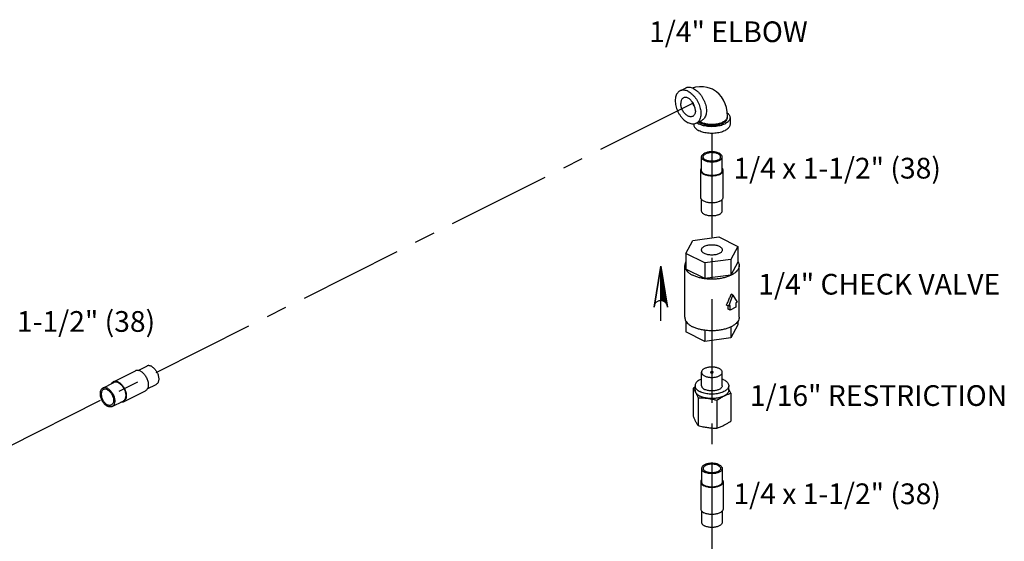
# Model space of a CAD drawing. Extents: x 3.8 to 25.9, y 2.4 to 24.4.
# Drawn here: x 18 to 23.9, y 19.1 to 22.2 of the extents above; entities that cross this region are included whole.
import ezdxf

# ---------------------------------------------------------------- set-up
doc = ezdxf.new("R2010")
doc.units = 0
doc.header["$LTSCALE"] = 0.5
doc.header["$MEASUREMENT"] = 0
doc.linetypes.add('CENTER', pattern=[2, 1.25, -0.25, 0.25, -0.25])
doc.linetypes.add('PHANTOM', pattern=[2.5, 1.25, -0.25, 0.25, -0.25, 0.25, -0.25])
doc.layers.get('0').update_dxf_attribs({"linetype": 'CONTINUOUS'})
for name, color, linetype in [('CALLOUTS', 7, 'CONTINUOUS'), ('CEN', 7, 'CENTER'), ('Phan', 7, 'PHANTOM')]:
    doc.layers.add(name, color=color, linetype=linetype)
doc.styles.get("Standard").update_dxf_attribs({"font": 'ARIAL.TTF'})

msp = doc.modelspace()

# ---------------------------------------------------------------- hatches: boundary and pattern name
at = {"layer": 'Phan'}
h = msp.add_hatch(dxfattribs=at)
h.set_pattern_fill('ANSI37', color=256, scale=0.043037, angle=270, style=0)
h.set_pattern_definition([(45, (21.85092, 20.726803), (0.00380401, -0.00380401), []), (315, (21.85092, 20.726803), (-0.00380401, -0.00380401), [])])
h.paths.add_polyline_path([(21.8509, 20.7268), (21.8892, 20.4921, 0.322441), (21.8509, 20.5196)])

# ---------------------------------------------------------------- linework, layer by layer
at = {"color": 7, "linetype": 'Continuous'}
for p, q in [((21.9671, 21.7845), (22.0002, 21.8011)), ((22.2534, 21.6232), (22.2534, 21.6299)), ((22.269, 21.6232), (22.269, 21.5826)), ((22.0503, 21.5847), (22.0503, 21.5826)), ((22.0649, 21.5889), (22.0981, 21.6054)), ((22.0971, 21.3045), (22.0971, 21.3857)), ((22.2221, 21.3045), (22.2221, 21.3857)), ((22.0921, 21.1422), (22.0921, 21.3045)), ((22.2271, 21.1422), (22.2271, 21.3045)), ((22.0971, 21.061), (22.0971, 21.1297)), ((22.2221, 21.061), (22.2221, 21.1297)), ((22.0448, 20.8826), (22.2017, 20.9036)), ((22.2017, 20.9036), (22.3165, 20.8462)), ((22.0028, 20.8042), (22.0448, 20.8826)), ((22.3165, 20.8462), (22.2745, 20.7678)), ((22.3165, 20.8462), (22.3165, 20.7515)), ((22.0028, 20.8042), (22.0028, 20.7094)), ((22.1176, 20.7468), (22.0028, 20.8042)), ((21.9956, 20.4192), (21.9956, 20.7305)), ((22.2745, 20.7678), (22.1176, 20.7468)), ((22.1176, 20.7468), (22.1176, 20.652)), ((22.2745, 20.7678), (22.2745, 20.673)), ((22.3165, 20.7515), (22.2745, 20.673)), ((22.3237, 20.4192), (22.3237, 20.7305)), ((22.1176, 20.652), (22.0028, 20.7094)), ((22.2745, 20.673), (22.1176, 20.652)), ((22.2612, 20.485), (22.2867, 20.5519)), ((22.2867, 20.5519), (22.2757, 20.5574)), ((22.2867, 20.5519), (22.3122, 20.5105)), ((22.2612, 20.485), (22.2473, 20.492)), ((22.2579, 20.4685), (22.2579, 20.4867)), ((22.2701, 20.4895), (22.2612, 20.485)), ((22.2701, 20.4624), (22.2701, 20.4895)), ((22.3122, 20.5105), (22.3033, 20.5061)), ((22.3033, 20.5061), (22.3033, 20.479)), ((22.2701, 20.4624), (22.2579, 20.4685)), ((22.3033, 20.479), (22.2701, 20.4624)), ((22.0028, 20.3956), (22.0028, 20.3306)), ((22.3165, 20.3726), (22.2745, 20.2942)), ((22.3165, 20.3956), (22.3165, 20.3726)), ((22.1176, 20.2731), (22.0028, 20.3306)), ((22.1176, 20.3402), (22.1176, 20.2731)), ((22.2745, 20.3607), (22.2745, 20.2942)), ((22.2745, 20.2942), (22.1176, 20.2731)), ((18.5507, 20.0295), (18.6832, 20.0958)), ((18.6992, 20.0981), (18.7518, 20.1244)), ((22.0971, 20.0058), (22.0971, 20.087)), ((22.2221, 20.0058), (22.2221, 20.087)), ((18.4866, 19.9919), (18.5529, 20.025)), ((18.7552, 19.9864), (18.8077, 20.0126)), ((18.611, 19.9087), (18.7436, 19.975)), ((22.0464, 19.9903), (22.0464, 19.8216)), ((22.0581, 19.9787), (22.0581, 20.0058)), ((22.2612, 19.9787), (22.2612, 20.0058)), ((22.2729, 19.9599), (22.2729, 19.7913)), ((18.5425, 19.8801), (18.6088, 19.9132)), ((22.0767, 19.9336), (22.0767, 19.765)), ((22.19, 19.9184), (22.19, 19.7498)), ((22.0971, 19.5064), (22.0971, 19.4252)), ((22.2221, 19.5064), (22.2221, 19.4252)), ((22.0921, 19.4252), (22.0921, 19.2629)), ((22.2271, 19.4252), (22.2271, 19.2629)), ((22.0971, 19.2504), (22.0971, 19.1817)), ((22.2221, 19.2504), (22.2221, 19.1817))]:
    msp.add_line(p, q, dxfattribs=at)
for points in [[(22.163, 21.7941), (22.151, 21.7994), (22.1303, 21.8059), (22.1085, 21.8094), (22.0855, 21.8098), (22.0616, 21.8068), (22.0411, 21.8012)], [(22.2534, 21.6299), (22.2518, 21.6576), (22.2472, 21.6833), (22.2398, 21.7071), (22.2299, 21.7286), (22.2178, 21.7476), (22.2037, 21.7642), (22.1878, 21.7785), (22.1702, 21.7902), (22.163, 21.7941)]]:
    msp.add_lwpolyline(points, dxfattribs=at)
for points, start_tangent, end_tangent in [([(22.0492, 21.798), (22.0371, 21.8029), (22.0253, 21.8053), (22.014, 21.8052), (22.0037, 21.8026), (22.0002, 21.8011)], (-0.894427, 0.447214), (-0.894314, -0.447439)), ([(22.0492, 21.798), (22.0613, 21.7908), (22.0731, 21.7814), (22.0843, 21.7701), (22.0946, 21.7572), (22.1038, 21.7429), (22.1117, 21.7276), (22.1181, 21.7118), (22.1227, 21.6957), (22.1255, 21.6799), (22.1265, 21.6646), (22.1255, 21.6502), (22.1227, 21.6372), (22.1181, 21.6258), (22.1117, 21.6163), (22.1038, 21.6089), (22.0981, 21.6054)], (0.894427, -0.447214), (-0.894314, -0.447439)), ([(21.9671, 21.7845), (21.9613, 21.781), (21.9534, 21.7736), (21.9471, 21.7641), (21.9425, 21.7527), (21.9396, 21.7397), (21.9387, 21.7254), (21.9396, 21.7101), (21.9425, 21.6942), (21.9471, 21.6781), (21.9534, 21.6623), (21.9613, 21.647), (21.9706, 21.6328), (21.9809, 21.6198), (21.9921, 21.6085), (22.0039, 21.5992), (22.016, 21.592)], (-0.894314, -0.447439), (0.894427, -0.447214)), ([(22.016, 21.7814), (22.0039, 21.7863), (21.9921, 21.7887), (21.9809, 21.7886), (21.9706, 21.786), (21.9671, 21.7845)], (-0.894427, 0.447214), (-0.894314, -0.447439)), ([(21.9881, 21.7426), (21.9834, 21.7395), (21.9784, 21.734), (21.9748, 21.7268), (21.9726, 21.7183), (21.9718, 21.7088)], (-0.89414, -0.447788), (0, -1)), ([(22.0602, 21.6646), (22.0595, 21.6749), (22.0572, 21.6856), (22.0536, 21.6964), (22.0487, 21.7068), (22.0426, 21.7166), (22.0357, 21.7253), (22.0281, 21.7327), (22.0201, 21.7385), (22.0119, 21.7426), (22.0039, 21.7448), (21.9963, 21.745), (21.9894, 21.7432), (21.9881, 21.7426)], (0, 1), (-0.89414, -0.447788)), ([(22.016, 21.7814), (22.0281, 21.7742), (22.0399, 21.7648), (22.0511, 21.7535), (22.0615, 21.7406), (22.0707, 21.7263), (22.0786, 21.7111), (22.0849, 21.6952), (22.0896, 21.6792), (22.0924, 21.6633), (22.0934, 21.648), (22.0924, 21.6337), (22.0896, 21.6206), (22.0849, 21.6092), (22.0786, 21.5997), (22.0707, 21.5924), (22.0649, 21.5889)], (0.894427, -0.447214), (-0.894314, -0.447439)), ([(22.044, 21.6308), (22.0426, 21.6302), (22.0357, 21.6284), (22.0281, 21.6286), (22.0201, 21.6307), (22.0119, 21.6348), (22.0039, 21.6407), (21.9963, 21.6481), (21.9894, 21.6568), (21.9834, 21.6665), (21.9784, 21.677), (21.9748, 21.6877), (21.9726, 21.6985), (21.9718, 21.7088)], (-0.89414, -0.447788), (0, 1)), ([(22.0558, 21.6897), (22.0557, 21.6899), (22.0496, 21.6997), (22.0447, 21.7101), (22.0423, 21.7167)], (-0.576608, 0.817021), (-0.307389, 0.951584)), ([(22.0602, 21.6646), (22.0595, 21.655), (22.0572, 21.6465), (22.0536, 21.6394), (22.0487, 21.6339), (22.044, 21.6308)], (0, -1), (-0.89414, -0.447788)), ([(22.269, 21.6232), (22.2677, 21.6146), (22.2637, 21.6063), (22.2571, 21.5984), (22.2481, 21.591), (22.237, 21.5845), (22.2239, 21.5789), (22.2093, 21.5745), (22.1934, 21.5712), (22.1768, 21.5692), (22.1596, 21.5685), (22.1425, 21.5692), (22.1258, 21.5712), (22.11, 21.5745), (22.0954, 21.5789), (22.0823, 21.5845)], (0.000001, -1), (-0.894427, 0.447214)), ([(22.0934, 21.5968), (22.1035, 21.5924), (22.1147, 21.5888), (22.1269, 21.586), (22.1397, 21.5841), (22.153, 21.5832), (22.1663, 21.5832), (22.1796, 21.5841), (22.1924, 21.586), (22.2046, 21.5888), (22.2158, 21.5924), (22.2259, 21.5968), (22.2347, 21.6019), (22.2419, 21.6075), (22.2475, 21.6136), (22.2512, 21.62), (22.2532, 21.6266), (22.2534, 21.6299)], (0.894427, -0.447214), (0, 1)), ([(22.0934, 21.59), (22.1045, 21.5853), (22.1171, 21.5814), (22.1307, 21.5786), (22.145, 21.5769), (22.1596, 21.5763), (22.1743, 21.5769), (22.1886, 21.5786), (22.2022, 21.5814), (22.2147, 21.5853), (22.2259, 21.59), (22.2355, 21.5956), (22.2432, 21.6019), (22.2488, 21.6087), (22.2522, 21.6158), (22.2534, 21.6232)], (0.894427, -0.447214), (-0.000001, 1)), ([(22.2523, 21.6523), (22.2571, 21.648), (22.2637, 21.6401), (22.2677, 21.6317), (22.269, 21.6232)], (0.782206, -0.62302), (0.000001, -1)), ([(22.0649, 21.5889), (22.0615, 21.5873), (22.0511, 21.5847), (22.0399, 21.5846), (22.0281, 21.5871), (22.016, 21.592)], (-0.894314, -0.447439), (-0.894427, 0.447214)), ([(22.0503, 21.5826), (22.0516, 21.574), (22.0556, 21.5657), (22.0622, 21.5578), (22.0712, 21.5504), (22.0823, 21.5439)], (0.000001, -1), (0.894427, -0.447214)), ([(22.0704, 21.5916), (22.0712, 21.591), (22.0823, 21.5845)], (0.817234, -0.576305), (0.894427, -0.447214)), ([(22.0817, 21.5971), (22.0838, 21.5956), (22.0934, 21.59)], (0.800627, -0.599163), (0.894427, -0.447214)), ([(22.269, 21.5826), (22.2677, 21.574), (22.2637, 21.5657), (22.2571, 21.5578), (22.2481, 21.5504), (22.237, 21.5439), (22.2239, 21.5383), (22.2093, 21.5339), (22.1934, 21.5306), (22.1768, 21.5286), (22.1596, 21.5279), (22.1425, 21.5286), (22.1258, 21.5306), (22.11, 21.5339), (22.0954, 21.5383), (22.0823, 21.5439)], (0.000001, -1), (-0.894427, 0.447214)), ([(22.0875, 21.6), (22.0934, 21.5968)], (0.856194, -0.516654), (0.894427, -0.447214)), ([(22.0971, 21.3857), (22.0974, 21.3885), (22.0993, 21.3938), (22.103, 21.3989), (22.1084, 21.4037), (22.1154, 21.4078)], (0.000001, 1), (0.894427, 0.447214)), ([(22.2038, 21.3636), (22.1955, 21.3601), (22.1861, 21.3574), (22.1758, 21.3555), (22.1651, 21.3546), (22.1542, 21.3546), (22.1435, 21.3555), (22.1332, 21.3574), (22.1238, 21.3601), (22.1154, 21.3636), (22.1084, 21.3678), (22.103, 21.3725), (22.0993, 21.3776), (22.0974, 21.383), (22.0971, 21.3857)], (-0.894427, -0.447214), (0.000001, 1)), ([(22.1071, 21.3857), (22.1072, 21.3869), (22.1085, 21.3917), (22.1116, 21.3963), (22.1163, 21.4006), (22.1225, 21.4043)], (-0.001715, 0.999999), (0.894427, 0.447214)), ([(22.1968, 21.3672), (22.1893, 21.3641), (22.1808, 21.3617), (22.1717, 21.3602), (22.1621, 21.3595), (22.1524, 21.3597), (22.143, 21.3608), (22.1341, 21.3628), (22.1261, 21.3655), (22.1193, 21.369), (22.1138, 21.373), (22.1099, 21.3774), (22.1076, 21.3821), (22.1071, 21.3857)], (-0.894427, -0.447214), (-0.001715, 0.999999)), ([(22.2221, 21.3857), (22.2219, 21.3885), (22.22, 21.3938), (22.2163, 21.3989), (22.2108, 21.4037), (22.2038, 21.4078), (22.1955, 21.4113), (22.1861, 21.4141), (22.1758, 21.4159), (22.1651, 21.4169), (22.1542, 21.4169), (22.1435, 21.4159), (22.1332, 21.4141), (22.1238, 21.4113), (22.1154, 21.4078)], (0.000001, 1), (-0.894427, -0.447214)), ([(22.2121, 21.3857), (22.2116, 21.3894), (22.2094, 21.3941), (22.2055, 21.3985), (22.2, 21.4025), (22.1932, 21.4059), (22.1852, 21.4087), (22.1763, 21.4106), (22.1669, 21.4117), (22.1572, 21.412), (22.1476, 21.4113), (22.1384, 21.4097), (22.13, 21.4074), (22.1225, 21.4043)], (-0.001715, 0.999999), (-0.894427, -0.447214)), ([(22.1968, 21.3672), (22.203, 21.3709), (22.2077, 21.3751), (22.2107, 21.3797), (22.2121, 21.3845), (22.2121, 21.3857)], (0.894427, 0.447214), (-0.001715, 0.999999)), ([(22.2038, 21.3636), (22.2108, 21.3678), (22.2163, 21.3725), (22.22, 21.3776), (22.2219, 21.383), (22.2221, 21.3857)], (0.894427, 0.447214), (0.000001, 1)), ([(22.0921, 21.3045), (22.0924, 21.3075), (22.0944, 21.3133), (22.097, 21.3171)], (0.000001, 1), (0.62601, 0.779815)), ([(22.2271, 21.3045), (22.2269, 21.3075), (22.2248, 21.3133), (22.2223, 21.3171)], (0.000001, 1), (-0.626013, 0.779813)), ([(22.2074, 21.2807), (22.1984, 21.2769), (22.1882, 21.274), (22.1771, 21.2719), (22.1655, 21.2709), (22.1538, 21.2709), (22.1422, 21.2719), (22.1311, 21.274), (22.1209, 21.2769), (22.1119, 21.2807), (22.1043, 21.2852), (22.0985, 21.2903), (22.0944, 21.2958), (22.0924, 21.3016), (22.0921, 21.3045)], (-0.894427, -0.447214), (0.000001, 1)), ([(22.2038, 21.2824), (22.1955, 21.2789), (22.1861, 21.2762), (22.1758, 21.2744), (22.1651, 21.2734), (22.1542, 21.2734), (22.1435, 21.2744), (22.1332, 21.2762), (22.1238, 21.2789), (22.1154, 21.2824), (22.1084, 21.2866), (22.103, 21.2913), (22.0993, 21.2965), (22.0974, 21.3018), (22.0971, 21.3045)], (-0.894427, -0.447214), (0.000001, 1)), ([(22.2038, 21.2824), (22.2108, 21.2866), (22.2163, 21.2913), (22.22, 21.2965), (22.2219, 21.3018), (22.2221, 21.3045)], (0.894427, 0.447214), (0.000001, 1)), ([(22.2074, 21.2807), (22.2149, 21.2852), (22.2208, 21.2903), (22.2248, 21.2958), (22.2269, 21.3016), (22.2271, 21.3045)], (0.894427, 0.447214), (0.000001, 1)), ([(22.2074, 21.1183), (22.1984, 21.1145), (22.1882, 21.1116), (22.1771, 21.1096), (22.1655, 21.1085), (22.1538, 21.1085), (22.1422, 21.1096), (22.1311, 21.1116), (22.1209, 21.1145), (22.1119, 21.1183), (22.1043, 21.1228), (22.0985, 21.1279), (22.0944, 21.1334), (22.0924, 21.1392), (22.0921, 21.1422)], (-0.894427, -0.447214), (0.000001, 1)), ([(22.2074, 21.1183), (22.2149, 21.1228), (22.2208, 21.1279), (22.2248, 21.1334), (22.2269, 21.1392), (22.2271, 21.1422)], (0.894427, 0.447214), (0.000001, 1)), ([(22.2038, 21.0389), (22.1955, 21.0354), (22.1861, 21.0326), (22.1758, 21.0308), (22.1651, 21.0298), (22.1542, 21.0298), (22.1435, 21.0308), (22.1332, 21.0326), (22.1238, 21.0354), (22.1154, 21.0389), (22.1084, 21.043), (22.103, 21.0478), (22.0993, 21.0529), (22.0974, 21.0582), (22.0971, 21.061)], (-0.894427, -0.447214), (0.000001, 1)), ([(22.2038, 21.0389), (22.2108, 21.043), (22.2163, 21.0478), (22.22, 21.0529), (22.2219, 21.0582), (22.2221, 21.061)], (0.894427, 0.447214), (0.000001, 1)), ([(22.0971, 20.8252), (22.0983, 20.8313), (22.1019, 20.8371), (22.1077, 20.8425), (22.1154, 20.8473)], (-0.000005, 1), (0.894427, 0.447214)), ([(22.1154, 20.8473), (22.1249, 20.8512), (22.1357, 20.854), (22.1474, 20.8558), (22.1596, 20.8564), (22.1718, 20.8558), (22.1836, 20.854), (22.1944, 20.8512), (22.2038, 20.8473), (22.2116, 20.8425), (22.2174, 20.8371), (22.2209, 20.8313), (22.2221, 20.8252)], (0.894427, 0.447214), (0.000005, -1)), ([(22.2038, 20.8031), (22.1944, 20.7992), (22.1836, 20.7963), (22.1718, 20.7945), (22.1596, 20.7939), (22.1474, 20.7945), (22.1357, 20.7963), (22.1249, 20.7992), (22.1154, 20.8031), (22.1077, 20.8078), (22.1019, 20.8132), (22.0983, 20.8191), (22.0971, 20.8252)], (-0.894427, -0.447214), (-0.000005, 1)), ([(22.2221, 20.8252), (22.2209, 20.8191), (22.2174, 20.8132), (22.2116, 20.8078), (22.2038, 20.8031)], (0.000005, -1), (-0.894427, -0.447214)), ([(22.0026, 20.7542), (21.9976, 20.7433), (21.9956, 20.7305)], (-0.517666, -0.855583), (0.000001, -1)), ([(21.9956, 20.7305), (21.9976, 20.7176), (22.0036, 20.7051), (22.0135, 20.6932), (22.0269, 20.6822), (22.0436, 20.6724)], (0.000001, -1), (0.894427, -0.447214)), ([(22.3237, 20.7305), (22.3217, 20.7176), (22.3157, 20.7051), (22.3058, 20.6932), (22.2924, 20.6822), (22.2757, 20.6724), (22.2561, 20.6641), (22.2341, 20.6574), (22.2103, 20.6524), (22.1853, 20.6494), (22.1596, 20.6484), (22.134, 20.6494), (22.1089, 20.6524), (22.0852, 20.6574), (22.0632, 20.6641), (22.0436, 20.6724)], (0.000001, -1), (-0.894427, 0.447214)), ([(22.3167, 20.7542), (22.3179, 20.7522)], (0.51767, -0.85558), (0.480939, -0.876754)), ([(22.3179, 20.7522), (22.3217, 20.7433), (22.3237, 20.7305)], (0.480939, -0.876754), (0.000001, -1)), ([(22.2473, 20.492), (22.2573, 20.5132), (22.2667, 20.5351), (22.2757, 20.5574)], (0.438933, 0.89852), (0.356432, 0.934321)), ([(21.9956, 20.4192), (21.9976, 20.4064), (22.0014, 20.3975)], (0.000001, -1), (0.480939, -0.876754)), ([(22.0014, 20.3975), (22.0026, 20.3955)], (0.480939, -0.876754), (0.51767, -0.85558)), ([(22.0026, 20.3955), (22.0036, 20.3939), (22.0135, 20.382), (22.0269, 20.371), (22.0436, 20.3612)], (0.51767, -0.85558), (0.894427, -0.447214)), ([(22.3237, 20.4192), (22.3217, 20.4064), (22.3157, 20.3939), (22.3058, 20.382), (22.2924, 20.371), (22.2757, 20.3612), (22.2749, 20.3608)], (0.000001, -1), (-0.896762, -0.442513)), ([(22.1175, 20.3399), (22.1089, 20.3412), (22.0852, 20.3461), (22.0632, 20.3529), (22.0436, 20.3612)], (-0.991285, 0.131733), (-0.894427, 0.447214)), ([(22.2749, 20.3608), (22.2561, 20.3529), (22.2341, 20.3461), (22.2103, 20.3412), (22.1853, 20.3382), (22.1596, 20.3372), (22.134, 20.3382), (22.1175, 20.3399)], (-0.896762, -0.442513), (-0.991285, 0.131733)), ([(18.7134, 20.0938), (18.7051, 20.0971), (18.6971, 20.0985), (18.6896, 20.0979), (18.6832, 20.0958)], (-0.894427, 0.447214), (-0.894564, -0.446941)), ([(18.7134, 20.0938), (18.7217, 20.0888), (18.7298, 20.0822), (18.7373, 20.0741), (18.7441, 20.0648), (18.75, 20.0547), (18.7548, 20.044), (18.7583, 20.033), (18.7604, 20.022), (18.7612, 20.0115), (18.7604, 20.0017), (18.7583, 19.993), (18.7548, 19.9855), (18.75, 19.9795), (18.7441, 19.9753), (18.7436, 19.975)], (0.894427, -0.447214), (-0.894564, -0.446941)), ([(18.7797, 20.1227), (18.772, 20.1257), (18.7646, 20.127), (18.7576, 20.1265), (18.7518, 20.1244)], (-0.894427, 0.447214), (-0.894564, -0.446941)), ([(18.7797, 20.1227), (18.7874, 20.118), (18.7948, 20.1118), (18.8018, 20.1044), (18.8081, 20.0958), (18.8136, 20.0864), (18.818, 20.0765), (18.8212, 20.0663), (18.8232, 20.0562), (18.8239, 20.0464), (18.8232, 20.0374), (18.8212, 20.0293), (18.818, 20.0223), (18.8136, 20.0168), (18.8081, 20.0129), (18.8077, 20.0126)], (0.894427, -0.447214), (-0.894564, -0.446941)), ([(22.2038, 20.1091), (22.196, 20.1124), (22.1871, 20.1151), (22.1775, 20.1169), (22.1674, 20.118), (22.1571, 20.1182), (22.1468, 20.1176), (22.1369, 20.1161), (22.1276, 20.1138), (22.1192, 20.1108), (22.1119, 20.1072), (22.106, 20.103), (22.1014, 20.0983), (22.0985, 20.0934), (22.0972, 20.0883), (22.0971, 20.087)], (-0.894427, 0.447214), (0.001139, -0.999999)), ([(22.0971, 20.087), (22.0976, 20.0831), (22.0997, 20.0781), (22.1035, 20.0733), (22.1088, 20.0688), (22.1154, 20.0649)], (0.001139, -0.999999), (0.894427, -0.447214)), ([(22.1154, 20.0649), (22.1233, 20.0615), (22.1322, 20.0589), (22.1418, 20.057), (22.1519, 20.056), (22.1622, 20.0558), (22.1725, 20.0564), (22.1824, 20.0579), (22.1916, 20.0601), (22.2, 20.0631), (22.2073, 20.0668), (22.2133, 20.071), (22.2179, 20.0756), (22.2208, 20.0806), (22.2221, 20.0857), (22.2221, 20.087)], (0.894427, -0.447214), (-0.001139, 0.999999)), ([(22.1652, 20.0897), (22.1634, 20.0904), (22.1613, 20.0908), (22.1591, 20.0909), (22.1569, 20.0906), (22.155, 20.0901), (22.1534, 20.0893), (22.1523, 20.0883), (22.1518, 20.0873), (22.1518, 20.087)], (-0.894427, 0.447214), (0.008575, -0.999963)), ([(22.1518, 20.087), (22.152, 20.0861), (22.1528, 20.0851), (22.1541, 20.0842)], (0.008575, -0.999963), (0.894427, -0.447214)), ([(22.1541, 20.0842), (22.1559, 20.0835), (22.158, 20.0832), (22.1602, 20.0831), (22.1624, 20.0833), (22.1643, 20.0838), (22.1659, 20.0846), (22.167, 20.0856), (22.1674, 20.0867), (22.1675, 20.087)], (0.894427, -0.447214), (-0.008575, 0.999963)), ([(22.1675, 20.087), (22.1673, 20.0878), (22.1665, 20.0888), (22.1652, 20.0897)], (-0.008575, 0.999963), (-0.894427, 0.447214)), ([(22.2221, 20.087), (22.2217, 20.0908), (22.2195, 20.0959), (22.2158, 20.1007), (22.2105, 20.1051), (22.2038, 20.1091)], (-0.001139, 0.999999), (-0.894427, 0.447214)), ([(18.5507, 20.0295), (18.5502, 20.0292), (18.5443, 20.025), (18.5395, 20.019), (18.539, 20.0181)], (-0.894564, -0.446941), (-0.500263, -0.865873)), ([(18.5808, 20.0276), (18.5726, 20.0308), (18.5645, 20.0322), (18.557, 20.0317), (18.5507, 20.0295)], (-0.894427, 0.447214), (-0.894564, -0.446941)), ([(18.5808, 20.0232), (18.5732, 20.0262), (18.5657, 20.0275), (18.5587, 20.027), (18.5529, 20.025)], (-0.894427, 0.447214), (-0.894564, -0.446941)), ([(18.5808, 20.0276), (18.5891, 20.0225), (18.5972, 20.0159), (18.6047, 20.0078), (18.6115, 19.9985), (18.6174, 19.9884), (18.6222, 19.9777), (18.6257, 19.9667), (18.6278, 19.9557), (18.6286, 19.9452), (18.6278, 19.9354), (18.6257, 19.9267), (18.6222, 19.9192), (18.6174, 19.9132), (18.6115, 19.909), (18.611, 19.9087)], (0.894427, -0.447214), (-0.894564, -0.446941)), ([(18.5808, 20.0232), (18.5885, 20.0186), (18.596, 20.0124), (18.6029, 20.0049), (18.6093, 19.9964), (18.6147, 19.987), (18.6191, 19.977), (18.6224, 19.9668), (18.6244, 19.9567), (18.625, 19.947), (18.6244, 19.9379), (18.6224, 19.9298), (18.6191, 19.9229), (18.6147, 19.9174), (18.6093, 19.9134), (18.6088, 19.9132)], (0.894427, -0.447214), (-0.894564, -0.446941)), ([(22.0971, 20.0458), (22.0878, 20.0417), (22.0775, 20.0356), (22.0691, 20.0288), (22.063, 20.0215), (22.0593, 20.0137), (22.0581, 20.0058)], (-0.93143, -0.36392), (0.000001, -1)), ([(22.2315, 20.0417), (22.2222, 20.0458)], (-0.894427, 0.447214), (-0.931429, 0.363924)), ([(22.2315, 20.0417), (22.2418, 20.0356), (22.2501, 20.0288), (22.2562, 20.0215), (22.26, 20.0137), (22.2612, 20.0058)], (0.894427, -0.447214), (0.000001, -1)), ([(18.4866, 19.9919), (18.4861, 19.9916), (18.4807, 19.9877), (18.4763, 19.9822), (18.473, 19.9752), (18.471, 19.9671), (18.4704, 19.9581), (18.471, 19.9483), (18.473, 19.9382), (18.4763, 19.928), (18.4807, 19.9181), (18.4861, 19.9087), (18.4925, 19.9001), (18.4994, 19.8926), (18.5069, 19.8865), (18.5146, 19.8818)], (-0.894564, -0.446941), (0.894427, -0.447214)), ([(18.4911, 19.9829), (18.4895, 19.9821), (18.4849, 19.9782), (18.4813, 19.9728), (18.4788, 19.9662), (18.4776, 19.9586), (18.4776, 19.9502), (18.4788, 19.9414), (18.4813, 19.9323), (18.4849, 19.9234), (18.4895, 19.9149), (18.495, 19.9071), (18.5011, 19.9003), (18.5077, 19.8947), (18.5146, 19.8905)], (-0.894685, -0.446697), (0.894427, -0.447214)), ([(18.5146, 19.9901), (18.5069, 19.9931), (18.4994, 19.9944), (18.4925, 19.9939), (18.4866, 19.9919)], (-0.894427, 0.447214), (-0.894564, -0.446941)), ([(18.5146, 19.9814), (18.5077, 19.9841), (18.5011, 19.9851), (18.495, 19.9844), (18.4911, 19.9829)], (-0.894427, 0.447214), (-0.894685, -0.446697)), ([(18.5146, 19.9901), (18.5222, 19.9854), (18.5297, 19.9793), (18.5367, 19.9718), (18.543, 19.9632), (18.5484, 19.9538), (18.5528, 19.9439), (18.5561, 19.9337), (18.5581, 19.9236), (18.5587, 19.9139), (18.5581, 19.9048), (18.5561, 19.8967), (18.5528, 19.8898), (18.5484, 19.8842), (18.543, 19.8803), (18.5425, 19.8801)], (0.894427, -0.447214), (-0.894564, -0.446941)), ([(18.5146, 19.9814), (18.5214, 19.9772), (18.528, 19.9716), (18.5341, 19.9648), (18.5396, 19.957), (18.5442, 19.9485), (18.5478, 19.9396), (18.5503, 19.9305), (18.5515, 19.9217), (18.5515, 19.9133), (18.5503, 19.9057), (18.5478, 19.8991), (18.5442, 19.8937), (18.5396, 19.8898), (18.538, 19.889)], (0.894427, -0.447214), (-0.894685, -0.446697)), ([(22.0581, 19.9978), (22.0548, 19.9958), (22.0464, 19.9903)], (-0.847756, -0.530386), (-0.833042, -0.55321)), ([(22.0464, 19.9903), (22.0502, 19.9846), (22.054, 19.9787), (22.0578, 19.9724), (22.0615, 19.9656)], (0.576392, -0.817173), (0.472347, -0.881412)), ([(22.0581, 20.0058), (22.0593, 19.9978), (22.063, 19.9901), (22.0691, 19.9827), (22.0775, 19.9759), (22.0878, 19.9699)], (0.000001, -1), (0.894427, -0.447214)), ([(22.0581, 19.9787), (22.0587, 19.973), (22.0615, 19.9656)], (0.000826, -1), (0.472347, -0.881412)), ([(22.0615, 19.9656), (22.0646, 19.9598), (22.0676, 19.9537), (22.0706, 19.9473), (22.0736, 19.9407), (22.0767, 19.9336)], (0.472347, -0.881412), (0.396649, -0.91797)), ([(22.0615, 19.9656), (22.0658, 19.9593), (22.0717, 19.9533), (22.0791, 19.9478), (22.0878, 19.9428)], (0.472347, -0.881412), (0.894427, -0.447214)), ([(22.2574, 19.992), (22.2562, 19.9901), (22.2501, 19.9827), (22.2418, 19.9759), (22.2315, 19.9699), (22.2193, 19.9647), (22.2057, 19.9605), (22.191, 19.9575), (22.1755, 19.9556), (22.1596, 19.955), (22.1438, 19.9556), (22.1283, 19.9575), (22.1135, 19.9605), (22.0999, 19.9647), (22.0878, 19.9699)], (-0.490862, -0.871237), (-0.894427, 0.447214)), ([(22.0971, 20.0058), (22.0974, 20.0031), (22.0993, 19.9977), (22.103, 19.9926), (22.1084, 19.9879), (22.1154, 19.9837)], (0.000001, -1), (0.894427, -0.447214)), ([(22.2221, 20.0058), (22.2219, 20.0031), (22.22, 19.9977), (22.2163, 19.9926), (22.2108, 19.9879), (22.2038, 19.9837), (22.1955, 19.9802), (22.1861, 19.9775), (22.1758, 19.9756), (22.1651, 19.9747), (22.1542, 19.9747), (22.1435, 19.9756), (22.1332, 19.9775), (22.1238, 19.9802), (22.1154, 19.9837)], (0.000001, -1), (-0.894427, 0.447214)), ([(22.2612, 19.9787), (22.2611, 19.9768), (22.2594, 19.9693), (22.2555, 19.962), (22.2494, 19.955), (22.2414, 19.9486), (22.2315, 19.9428)], (0.000826, -1), (-0.894427, -0.447214)), ([(22.2315, 19.9428), (22.2397, 19.9468), (22.2479, 19.9504), (22.2562, 19.9538), (22.2645, 19.9569), (22.2729, 19.9599)], (0.894427, 0.447214), (0.947946, 0.31843)), ([(22.2612, 20.0058), (22.26, 19.9978), (22.2574, 19.992)], (0.000001, -1), (-0.490862, -0.871237)), ([(22.2729, 19.9599), (22.2691, 19.9687), (22.2653, 19.9768), (22.2615, 19.9846), (22.2612, 19.9852)], (-0.396649, 0.91797), (-0.450223, 0.892916)), ([(18.538, 19.889), (18.5341, 19.8875), (18.528, 19.8869), (18.5214, 19.8879), (18.5146, 19.8905)], (-0.894685, -0.446697), (-0.894427, 0.447214)), ([(18.611, 19.9087), (18.6047, 19.9065), (18.5972, 19.906), (18.5951, 19.9062)], (-0.894564, -0.446941), (-0.993253, 0.115969)), ([(22.0767, 19.9336), (22.0911, 19.9332), (22.1052, 19.9325), (22.1193, 19.9313), (22.1334, 19.9297)], (0.999904, -0.013855), (0.991144, -0.132788)), ([(22.1334, 19.9297), (22.1208, 19.9318), (22.1089, 19.9347), (22.0978, 19.9384), (22.0878, 19.9428)], (-0.991144, 0.132788), (-0.894427, 0.447214)), ([(22.2315, 19.9428), (22.22, 19.9379), (22.2071, 19.9338), (22.1932, 19.9308), (22.1785, 19.9288), (22.1634, 19.928), (22.1483, 19.9283), (22.1334, 19.9297)], (-0.894427, -0.447214), (-0.991144, 0.132788)), ([(22.1334, 19.9297), (22.1446, 19.928), (22.1559, 19.926), (22.1671, 19.9238), (22.1784, 19.9213), (22.19, 19.9184)], (0.991144, -0.132788), (0.969202, -0.246267)), ([(22.19, 19.9184), (22.2005, 19.9253), (22.2109, 19.9316), (22.2211, 19.9374), (22.2315, 19.9428)], (0.833042, 0.55321), (0.894427, 0.447214)), ([(18.5425, 19.8801), (18.5367, 19.878), (18.5297, 19.8775), (18.5222, 19.8788), (18.5146, 19.8818)], (-0.894564, -0.446941), (-0.894427, 0.447214)), ([(22.0464, 19.8216), (22.0502, 19.8129), (22.054, 19.8047), (22.0578, 19.797), (22.0615, 19.7897)], (0.396649, -0.91797), (0.472347, -0.881412)), ([(22.0615, 19.7897), (22.0646, 19.7842), (22.0676, 19.779), (22.0706, 19.7741), (22.0736, 19.7695), (22.0767, 19.765)], (0.472347, -0.881412), (0.576392, -0.817173)), ([(22.2315, 19.7669), (22.2397, 19.7712), (22.2479, 19.7758), (22.2562, 19.7806), (22.2645, 19.7858), (22.2729, 19.7913)], (0.894427, 0.447214), (0.833042, 0.55321)), ([(22.0767, 19.765), (22.0911, 19.7615), (22.1052, 19.7585), (22.1193, 19.7559), (22.1334, 19.7538)], (0.969202, -0.246267), (0.991144, -0.132788)), ([(22.1334, 19.7538), (22.1446, 19.7524), (22.1559, 19.7514), (22.1671, 19.7506), (22.1784, 19.7501), (22.19, 19.7498)], (0.991144, -0.132788), (0.999904, -0.013855)), ([(22.19, 19.7498), (22.2005, 19.7535), (22.2109, 19.7576), (22.2211, 19.762), (22.2315, 19.7669)], (0.947946, 0.31843), (0.894427, 0.447214)), ([(22.2038, 19.5285), (22.1955, 19.532), (22.1861, 19.5348), (22.1758, 19.5366), (22.1651, 19.5376), (22.1542, 19.5376), (22.1435, 19.5366), (22.1332, 19.5348), (22.1238, 19.532), (22.1154, 19.5285), (22.1084, 19.5244), (22.103, 19.5196), (22.0993, 19.5145), (22.0974, 19.5092), (22.0971, 19.5064)], (-0.894427, 0.447214), (0.000001, -1)), ([(22.0971, 19.5064), (22.0974, 19.5037), (22.0993, 19.4984), (22.103, 19.4932), (22.1084, 19.4885), (22.1154, 19.4843)], (0.000001, -1), (0.894427, -0.447214)), ([(22.1968, 19.525), (22.1893, 19.5281), (22.1808, 19.5305), (22.1717, 19.532), (22.1621, 19.5327), (22.1524, 19.5324), (22.143, 19.5313), (22.1341, 19.5294), (22.1261, 19.5266), (22.1193, 19.5232), (22.1138, 19.5192), (22.1099, 19.5148), (22.1076, 19.5101), (22.1071, 19.5064)], (-0.894427, 0.447214), (-0.001715, -0.999999)), ([(22.1071, 19.5064), (22.1072, 19.5052), (22.1085, 19.5004), (22.1116, 19.4958), (22.1163, 19.4916), (22.1225, 19.4879)], (-0.001715, -0.999999), (0.894427, -0.447214)), ([(22.2221, 19.5064), (22.2219, 19.5037), (22.22, 19.4984), (22.2163, 19.4932), (22.2108, 19.4885), (22.2038, 19.4843), (22.1955, 19.4808), (22.1861, 19.4781), (22.1758, 19.4763), (22.1651, 19.4753), (22.1542, 19.4753), (22.1435, 19.4763), (22.1332, 19.4781), (22.1238, 19.4808), (22.1154, 19.4843)], (0.000001, -1), (-0.894427, 0.447214)), ([(22.2121, 19.5064), (22.2116, 19.5028), (22.2094, 19.4981), (22.2055, 19.4937), (22.2, 19.4897), (22.1932, 19.4862), (22.1852, 19.4835), (22.1763, 19.4815), (22.1669, 19.4804), (22.1572, 19.4802), (22.1476, 19.4809), (22.1384, 19.4824), (22.13, 19.4848), (22.1225, 19.4879)], (-0.001715, -0.999999), (-0.894427, 0.447214)), ([(22.1968, 19.525), (22.203, 19.5213), (22.2077, 19.517), (22.2107, 19.5124), (22.2121, 19.5077), (22.2121, 19.5064)], (0.894427, -0.447214), (-0.001715, -0.999999)), ([(22.2038, 19.5285), (22.2108, 19.5244), (22.2163, 19.5196), (22.22, 19.5145), (22.2219, 19.5092), (22.2221, 19.5064)], (0.894427, -0.447214), (0.000001, -1)), ([(22.097, 19.4378), (22.0944, 19.434), (22.0924, 19.4282), (22.0921, 19.4252)], (-0.626013, -0.779813), (0.000001, -1)), ([(22.0921, 19.4252), (22.0924, 19.4223), (22.0944, 19.4165), (22.0985, 19.411), (22.1043, 19.4059), (22.1119, 19.4014)], (0.000001, -1), (0.894427, -0.447214)), ([(22.0971, 19.4252), (22.0974, 19.4225), (22.0993, 19.4172), (22.103, 19.412), (22.1084, 19.4073), (22.1154, 19.4032)], (0.000001, -1), (0.894427, -0.447214)), ([(22.2271, 19.4252), (22.2269, 19.4223), (22.2248, 19.4165), (22.2208, 19.411), (22.2149, 19.4059), (22.2074, 19.4014), (22.1984, 19.3976), (22.1882, 19.3947), (22.1771, 19.3926), (22.1655, 19.3916), (22.1538, 19.3916), (22.1422, 19.3926), (22.1311, 19.3947), (22.1209, 19.3976), (22.1119, 19.4014)], (0.000001, -1), (-0.894427, 0.447214)), ([(22.2221, 19.4252), (22.2219, 19.4225), (22.22, 19.4172), (22.2163, 19.412), (22.2108, 19.4073), (22.2038, 19.4032), (22.1955, 19.3996), (22.1861, 19.3969), (22.1758, 19.3951), (22.1651, 19.3941), (22.1542, 19.3941), (22.1435, 19.3951), (22.1332, 19.3969), (22.1238, 19.3996), (22.1154, 19.4032)], (0.000001, -1), (-0.894427, 0.447214)), ([(22.2223, 19.4378), (22.2248, 19.434), (22.2269, 19.4282), (22.2271, 19.4252)], (0.62601, -0.779815), (0.000001, -1)), ([(22.0921, 19.2629), (22.0924, 19.2599), (22.0944, 19.2541), (22.0985, 19.2486), (22.1043, 19.2435), (22.1119, 19.239)], (0.000001, -1), (0.894427, -0.447214)), ([(22.2271, 19.2629), (22.2269, 19.2599), (22.2248, 19.2541), (22.2208, 19.2486), (22.2149, 19.2435), (22.2074, 19.239), (22.1984, 19.2352), (22.1882, 19.2323), (22.1771, 19.2303), (22.1655, 19.2292), (22.1538, 19.2292), (22.1422, 19.2303), (22.1311, 19.2323), (22.1209, 19.2352), (22.1119, 19.239)], (0.000001, -1), (-0.894427, 0.447214)), ([(22.0971, 19.1817), (22.0974, 19.179), (22.0993, 19.1736), (22.103, 19.1685), (22.1084, 19.1638), (22.1154, 19.1596)], (0.000001, -1), (0.894427, -0.447214)), ([(22.2221, 19.1817), (22.2219, 19.179), (22.22, 19.1736), (22.2163, 19.1685), (22.2108, 19.1638), (22.2038, 19.1596), (22.1955, 19.1561), (22.1861, 19.1534), (22.1758, 19.1515), (22.1651, 19.1505), (22.1542, 19.1505), (22.1435, 19.1515), (22.1332, 19.1534), (22.1238, 19.1561), (22.1154, 19.1596)], (0.000001, -1), (-0.894427, 0.447214))]:
    msp.add_spline(points, degree=3, dxfattribs=dict(at, start_tangent=start_tangent, end_tangent=end_tangent))
at = {"layer": 'CEN'}
for p, q in [((22.0464, 21.7107), (11.6226, 16.4764)), ((22.16, 21.5279), (22.16, 15.3958))]:
    msp.add_line(p, q, dxfattribs=at)
at = {"layer": 'Phan'}
for p, q in [((21.8106, 20.4793), (21.8509, 20.7268)), ((21.8509, 20.7268), (21.8106, 20.4793)), ((21.8509, 20.7268), (21.8913, 20.4793)), ((21.8913, 20.4793), (21.8509, 20.7268)), ((21.8509, 20.3967), (21.8509, 20.7268))]:
    msp.add_line(p, q, dxfattribs=at)
msp.add_arc((21.8509, 20.4793), 0.0403, 0, 180, dxfattribs=at)

# ---------------------------------------------------------------- texts
at = {"layer": 'CALLOUTS', "char_height": 0.125, "attachment_point": 1}
for s, insert, width in [('1/4" ELBOW', (21.7809, 22.2037), 2.214399), ('\\pi0.035268;1/4 x 1-1/2" (38)', (22.2853, 21.3807), 1.291376), ('1/4" CHECK VALVE', (22.4394, 20.6806), 2.214399), ('\\pi0.035268;1/4 x 1-1/2" (38)', (17.5471, 20.4559), 1.291376), ('1/16" RESTRICTION', (22.3889, 20.0088), 2.214399), ('\\pi0.035268;1/4 x 1-1/2" (38)', (22.2853, 19.4162), 1.291376)]:
    msp.add_mtext(s, dxfattribs=dict(at, insert=insert, width=width))

doc.saveas('drawing.dxf')
